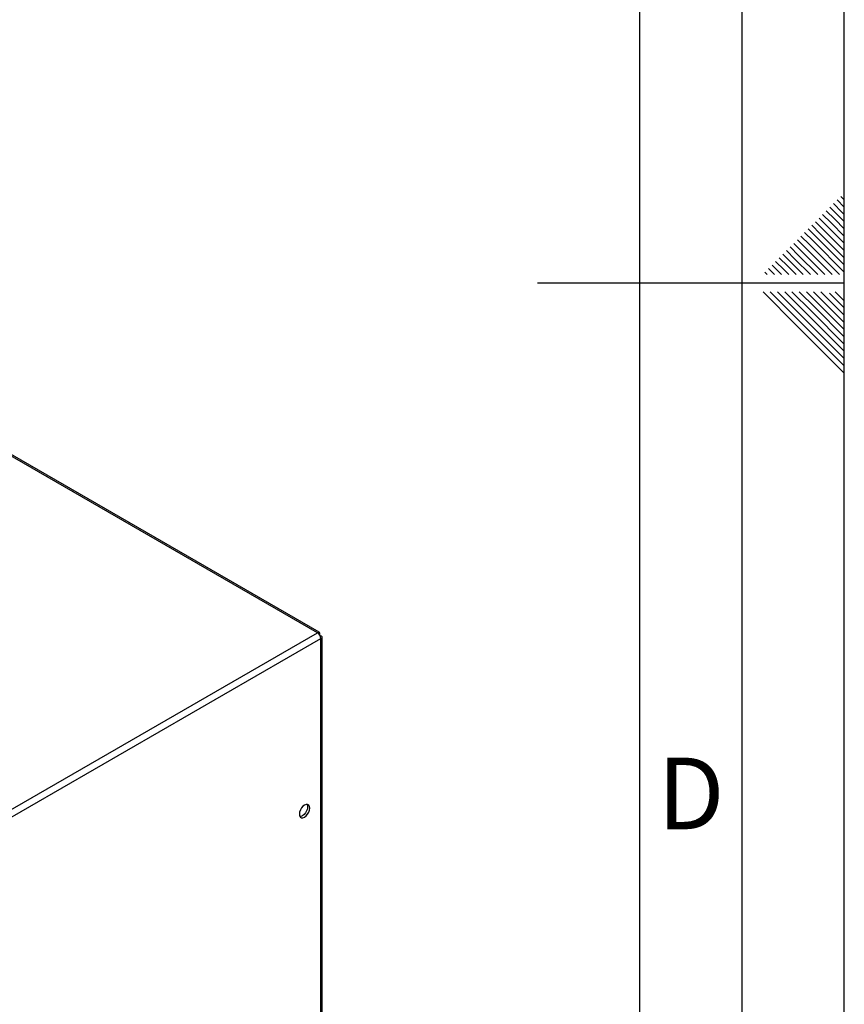
# Paper-space layout 'Blatt2' of a CAD drawing. Units: millimetres. Extents: x 0 to 4200, y 0 to 2970.
# Drawn here: x 3797 to 4200, y 1132 to 1614 of the extents above; entities that cross this region are included whole.
import ezdxf

# ---------------------------------------------------------------- set-up
doc = ezdxf.new("R2010")
doc.units = ezdxf.units.MM
doc.linetypes.add('SLD-Durchgehend', pattern=[0])
doc.layers.add('61', color=7, linetype='SLD-Durchgehend')
doc.layers.add('62', color=7, linetype='SLD-Durchgehend')
doc.layers.add('SLD-0', color=7, linetype='SLD-Durchgehend', lineweight=30)
doc.styles.add('SLDTEXTSTYLE0', font='TXT', dxfattribs={"width": 0.75})

psp = doc.layouts.new('Blatt2')

# ---------------------------------------------------------------- linework, layer by layer
at = {"layer": '61', "ltscale": 10}
psp.add_line((4200, 0), (4200, 2970), dxfattribs=at)
at = {"layer": '61', "color": 7, "linetype": 'SLD-Durchgehend', "lineweight": 30, "ltscale": 10}
psp.add_line((4150, 50), (4150, 2920), dxfattribs=at)
at = {"layer": '61', "color": 7, "linetype": 'SLD-Durchgehend', "ltscale": 10}
psp.add_line((4100, 474.54), (4100, 2870), dxfattribs=at)
at = {"layer": '62', "color": 7, "linetype": 'SLD-Durchgehend', "ltscale": 10}
for p, q in [((4198.25, 1527.45), (4200, 1525.71)), ((4192.95, 1522.15), (4197.07, 1518.03)), ((4194.72, 1523.92), (4198.84, 1519.8)), ((4196.48, 1525.68), (4200, 1522.17)), ((4189.41, 1518.61), (4193.54, 1514.49)), ((4191.18, 1520.38), (4195.31, 1516.26)), ((4197.07, 1518.03), (4200, 1515.1)), ((4198.84, 1519.8), (4200, 1518.64)), ((4184.11, 1513.31), (4188.23, 1509.19)), ((4185.88, 1515.08), (4190, 1510.96)), ((4187.65, 1516.85), (4191.77, 1512.72)), ((4191.77, 1512.72), (4200, 1504.49)), ((4193.54, 1514.49), (4200, 1508.03)), ((4195.31, 1516.26), (4200, 1511.57)), ((4178.81, 1508.01), (4182.93, 1503.88)), ((4180.58, 1509.78), (4184.7, 1505.65)), ((4182.34, 1511.54), (4186.47, 1507.42)), ((4186.47, 1507.42), (4200, 1493.89)), ((4188.23, 1509.19), (4200, 1497.42)), ((4190, 1510.96), (4200, 1500.96)), ((4173.51, 1502.7), (4177.63, 1498.58)), ((4175.27, 1504.47), (4179.4, 1500.35)), ((4177.04, 1506.24), (4181.16, 1502.12)), ((4182.93, 1503.88), (4197.61, 1489.2)), ((4184.7, 1505.65), (4200, 1490.35)), ((4169.97, 1499.17), (4174.09, 1495.05)), ((4171.74, 1500.94), (4175.86, 1496.81)), ((4177.63, 1498.58), (4187.01, 1489.2)), ((4179.4, 1500.35), (4190.54, 1489.2)), ((4181.16, 1502.12), (4194.08, 1489.2)), ((4164.67, 1493.87), (4168.79, 1489.74)), ((4166.43, 1495.63), (4170.56, 1491.51)), ((4168.2, 1497.4), (4172.32, 1493.28)), ((4172.32, 1493.28), (4176.4, 1489.2)), ((4174.09, 1495.05), (4179.94, 1489.2)), ((4175.86, 1496.81), (4183.47, 1489.2)), ((4161.13, 1490.33), (4162.26, 1489.2)), ((4162.9, 1492.1), (4165.8, 1489.2)), ((4168.79, 1489.74), (4169.33, 1489.2)), ((4170.56, 1491.51), (4172.87, 1489.2)), ((4200, 1485), (4050, 1485)), ((4160.25, 1480.8), (4176.86, 1464.19)), ((4163.79, 1480.8), (4178.63, 1465.96)), ((4167.32, 1480.8), (4180.4, 1467.72)), ((4170.86, 1480.8), (4182.16, 1469.49)), ((4174.39, 1480.8), (4183.93, 1471.26)), ((4177.93, 1480.8), (4185.7, 1473.03)), ((4181.46, 1480.8), (4187.47, 1474.8)), ((4185, 1480.8), (4189.24, 1476.56)), ((4188.53, 1480.8), (4191, 1478.33)), ((4192.77, 1480.1), (4200, 1472.87)), ((4195.61, 1480.8), (4200, 1476.41)), ((4187.47, 1474.8), (4200, 1462.26)), ((4189.24, 1476.56), (4200, 1465.8)), ((4191, 1478.33), (4200, 1469.34)), ((4182.16, 1469.49), (4200, 1451.66)), ((4183.93, 1471.26), (4200, 1455.19)), ((4185.7, 1473.03), (4200, 1458.73)), ((4176.86, 1464.19), (4200, 1441.05)), ((4178.63, 1465.96), (4200, 1444.59)), ((4180.4, 1467.72), (4200, 1448.12))]:
    psp.add_line(p, q, dxfattribs=at)
at = {"layer": 'SLD-0', "ltscale": 10}
for p, q in [((3942.32, 1313.97), (3556.66, 1536.6)), ((3943.22, 1314.23), (3558.06, 1536.57)), ((3758.19, 1207.67), (3942.32, 1313.97)), ((3759.81, 1204.86), (3943.94, 1311.15)), ((3943.44, 1313.32), (3943.19, 1313.17)), ((3943.19, 1313.17), (3943.44, 1313.32)), ((3943.94, 1312.45), (3943.69, 1312.31)), ((3943.94, 1121.14), (3943.94, 1311.15)), ((3944.62, 1122.08), (3944.62, 1311.8))]:
    psp.add_line(p, q, dxfattribs=at)
at = {"layer": 'SLD-0', "ltscale": 10, "flags": 128}
for points in [[(3936.03, 1223.86), (3936.81, 1224.46), (3937.52, 1225.29), (3938.08, 1226.27), (3938.45, 1227.29), (3938.57, 1228.27), (3938.45, 1229.11), (3938.08, 1229.72), (3937.52, 1230.05), (3936.81, 1230.05), (3936.03, 1229.74), (3935.24, 1229.15), (3934.53, 1228.32), (3933.97, 1227.34), (3933.6, 1226.32), (3933.48, 1225.33), (3933.6, 1224.5), (3933.97, 1223.89), (3934.53, 1223.56), (3935.24, 1223.55), (3936.03, 1223.86)], [(3937.21, 1230.09), (3937.39, 1229.72), (3937.51, 1228.89), (3937.39, 1227.91), (3937.02, 1226.88), (3936.46, 1225.9), (3935.75, 1225.08), (3934.96, 1224.48), (3934.18, 1224.17), (3933.77, 1224.13)]]:
    psp.add_lwpolyline(points, dxfattribs=at)
at = {"layer": 'SLD-0', "ltscale": 100}
psp.add_arc((3940.41, 1310.99), 3.53, 2.6055, 57.3945, dxfattribs=at)
at = {"layer": 'SLD-0', "ltscale": 10}
for points, knots in [([(3943.44, 1313.32), (3943.46, 1313.49), (3943.5, 1313.85), (3943.33, 1314.2), (3943.02, 1314.32), (3942.65, 1314.23), (3942.41, 1314.04), (3942.32, 1313.97)], [0, 0, 0, 0, 0.209052, 0.427821, 0.6465923, 0.8653635, 1, 1, 1, 1]), ([(3943.94, 1311.15), (3944.11, 1311.22), (3944.43, 1311.37), (3944.65, 1311.69), (3944.6, 1312.03), (3944.33, 1312.29), (3944.05, 1312.41), (3943.94, 1312.45)], [0, 0, 0, 0, 0.209052, 0.427821, 0.646592, 0.865364, 1, 1, 1, 1])]:
    psp.add_open_spline(points, degree=3, knots=knots, dxfattribs=at)

# ---------------------------------------------------------------- texts
at = {"layer": '62', "ltscale": 10, "insert": (4125.01, 1252.9), "char_height": 35, "attachment_point": 2, "style": 'SLDTEXTSTYLE0'}
psp.add_mtext('D', dxfattribs=at)

doc.saveas('drawing.dxf')
